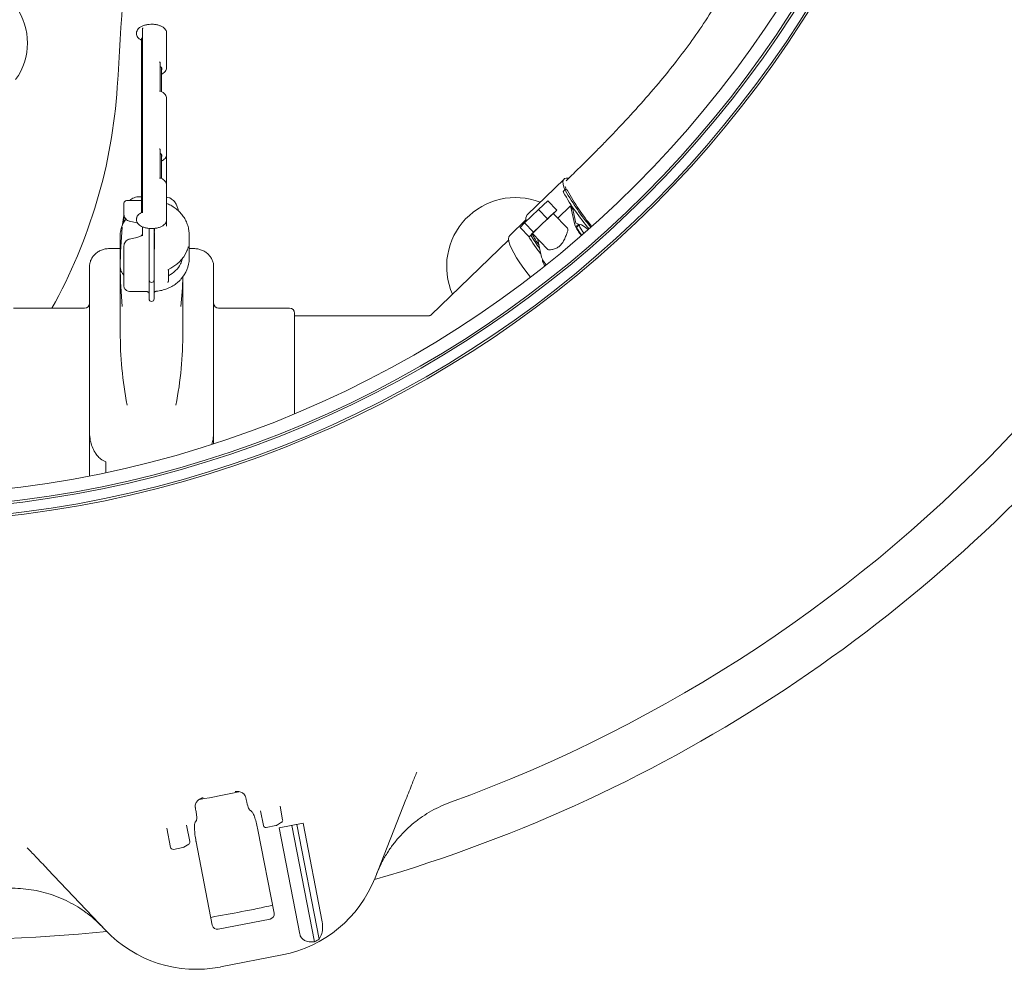
# Model space of a CAD drawing. Units: millimetres. Extents: x 1051 to 3561, y 161 to 2894.
# Drawn here: x 2276 to 2669, y 161 to 540 of the extents above; entities that cross this region are included whole.
import ezdxf

# ---------------------------------------------------------------- set-up
doc = ezdxf.new("R2010")
doc.units = ezdxf.units.MM
doc.header["$LTSCALE"] = 15
doc.linetypes.add('SLD-Durchgehend', pattern=[0])

msp = doc.modelspace()

# ---------------------------------------------------------------- linework, layer by layer
at = {"color": 7, "linetype": 'SLD-Durchgehend', "lineweight": 18}
for p, q in [((2323, 534.65), (2323, 534.22)), ((2325.34, 535.04), (2325.34, 536.13)), ((2325.34, 465.06), (2325.34, 534.34)), ((2335, 520.78), (2335, 534.65)), ((2325, 532.06), (2325, 463.04)), ((2332.44, 511.54), (2332.44, 522.58)), ((2333, 511.25), (2333, 520.79)), ((2335, 497.41), (2335, 508.69)), ((2335, 486.14), (2335, 497.41)), ((2332.44, 476.9), (2332.44, 487.94)), ((2333, 476.61), (2333, 486.15)), ((2335, 474.05), (2335, 486.14)), ((2493.49, 476.42), (2478.79, 462.21)), ((2496.55, 477.9), (2494.32, 475.74)), ((2335, 460.18), (2335, 474.05)), ((2493.97, 472.28), (2493.23, 471.57)), ((2325, 467.82), (2319, 467.82)), ((2325, 469.33), (2323.87, 469.33)), ((2483.3, 464.31), (2487.01, 467.77)), ((2487.01, 467.77), (2490.61, 464.02)), ((2318, 464.82), (2318, 466.82)), ((2318, 462.49), (2318, 464.82)), ((2325.34, 463.58), (2325.08, 463.16)), ((2325.34, 463.2), (2325.34, 464.28)), ((2477.78, 458.98), (2483.3, 464.31)), ((2483.3, 464.31), (2486.9, 460.56)), ((2486.9, 460.56), (2490.61, 464.02)), ((2490.61, 464.02), (2489.25, 462.62)), ((2496.05, 465.73), (2490.97, 460.83)), ((2497.78, 458.1), (2496.05, 465.73)), ((2496.94, 464.36), (2498.21, 458.76)), ((2318, 462.24), (2318, 462.49)), ((2318, 459.19), (2318, 462.24)), ((2320.26, 459.59), (2323.11, 458.93)), ((2323.01, 460.75), (2323, 460.61)), ((2323, 460.61), (2323, 460.18)), ((2335, 457.66), (2335, 460.18)), ((2478.36, 460.27), (2471.84, 453.95)), ((2481.38, 455.23), (2486.9, 460.56)), ((2494.86, 456.78), (2489.22, 462.65)), ((2325.34, 453.77), (2325.34, 457.39)), ((2328, 446.49), (2328, 456.74)), ((2330, 456.73), (2330, 446.49)), ((2330.2, 455.53), (2330, 455.52)), ((2475.97, 457.11), (2477.78, 458.98)), ((2475.97, 457.11), (2479.57, 453.36)), ((2477.78, 458.98), (2481.38, 455.23)), ((2499.67, 458.26), (2498.58, 457.2)), ((2316.5, 453.91), (2316.5, 441.41)), ((2316.51, 453.5), (2316.5, 453.91)), ((2323.11, 453.15), (2320.26, 452.49)), ((2323.53, 453.25), (2323.11, 453.15)), ((2330, 455.33), (2330.2, 455.34)), ((2330.2, 454.54), (2330, 454.54)), ((2330.2, 452.45), (2330, 452.44)), ((2330, 452.21), (2330.2, 452.22)), ((2344, 444.66), (2344, 454.16)), ((2471.43, 452.12), (2440.38, 422.13)), ((2479.57, 453.36), (2481.38, 455.23)), ((2481, 454.69), (2479.57, 453.36)), ((2480.97, 454.73), (2487.07, 448.38)), ((2484.55, 445.32), (2482.85, 452.77)), ((2316.5, 448.69), (2312.25, 448.69)), ((2318, 447.5), (2318, 449.84)), ((2330.2, 450.56), (2330, 450.55)), ((2330, 450.33), (2330.2, 450.34)), ((2330.2, 448.61), (2330, 448.61)), ((2330, 448.4), (2330.2, 448.41)), ((2345.75, 448.69), (2344, 448.69)), ((2318, 442.04), (2318, 447.5)), ((2328, 445.01), (2328, 446.49)), ((2328, 436.71), (2328, 445.01)), ((2330, 446.49), (2330, 445.01)), ((2330, 445.01), (2330, 436.71)), ((2485.06, 444.14), (2484.96, 444.05)), ((2304.25, 384.34), (2304.25, 441.49)), ((2316.5, 441.41), (2316.5, 415.41)), ((2318, 433.54), (2318, 442.04)), ((2335.72, 435.75), (2335.72, 440.33)), ((2353.75, 441.49), (2353.75, 384.34)), ((2328, 436.17), (2328, 436.71)), ((2328, 431.1), (2328, 436.17)), ((2330, 436.71), (2330, 436.17)), ((2330, 436.17), (2330, 431.1)), ((2341.5, 415.41), (2341.5, 437.48)), ((2321, 431.54), (2327, 431.54)), ((2328, 429.21), (2328, 431.1)), ((2328, 428.71), (2328, 429.21)), ((2328, 428.58), (2328, 428.71)), ((2330, 431.1), (2330, 429.21)), ((2330, 429.21), (2330, 428.71)), ((2330, 428.71), (2330, 428.58)), ((2302.25, 424.91), (2274, 424.91)), ((2384, 424.91), (2355.75, 424.91)), ((2386, 422.91), (2386, 382.83)), ((2439.59, 421.91), (2386, 421.91)), ((2304.25, 375.26), (2304.25, 384.34)), ((2353.75, 384.34), (2353.75, 375.26)), ((2304.25, 375.26), (2304.25, 358.04)), ((2353.75, 375.26), (2353.75, 370.88)), ((2310.75, 363.63), (2310.75, 359.37)), ((2366.74, 229), (2366.59, 229.71)), ((2366.74, 229), (2366.84, 228.47)), ((2430.44, 228.98), (2418.12, 197.71)), ((2346.68, 224.55), (2346.57, 225.09)), ((2368.16, 224.73), (2368.8, 224.31)), ((2373.58, 218.6), (2372.44, 224.47)), ((2380.23, 226.33), (2381.28, 220.9)), ((2346.42, 219.96), (2346.86, 220.59)), ((2336.56, 209.88), (2335.07, 217.55)), ((2342.99, 218.75), (2344.26, 212.18)), ((2377.89, 183.64), (2371.44, 216.82)), ((2378.5, 218.54), (2374.75, 217.81)), ((2380.81, 219.86), (2378.83, 218.66)), ((2389.41, 219.5), (2379.88, 217.64)), ((2379.88, 217.64), (2388.12, 175.25)), ((2384.98, 218.64), (2394, 172.23)), ((2386.94, 219.02), (2395.84, 173.23)), ((2389.41, 219.5), (2397.06, 180.15)), ((2341.49, 209.81), (2337.74, 209.08)), ((2343.8, 211.13), (2341.81, 209.94)), ((2346.78, 212.03), (2353.23, 178.85)), ((2310.66, 176.82), (2287.52, 201.2)), ((2376.28, 181.29), (2355.6, 177.27)), ((2381.14, 166.95), (2356.46, 162.16))]:
    msp.add_line(p, q, dxfattribs=at)
at = {"color": 7, "linetype": 'SLD-Durchgehend', "lineweight": 18, "flags": 128}
for points in [[(2325.34, 532.87), (2325.05, 532.35), (2325, 532.06)], [(2493.76, 472.08), (2493.38, 473.14), (2493.09, 474.36), (2493.04, 475.35), (2493.24, 476.09), (2493.69, 476.58), (2494.39, 476.82), (2495.32, 476.8), (2495.41, 476.79)], [(2493.33, 471.06), (2493.24, 471.28), (2493.2, 471.45), (2493.22, 471.56), (2493.23, 471.57)], [(2494.07, 471.77), (2493.97, 471.99), (2493.93, 472.16), (2493.95, 472.27), (2494.03, 472.31), (2494.17, 472.3), (2494.36, 472.22), (2494.6, 472.09), (2494.88, 471.9)], [(2494.28, 472.26), (2494.03, 473.2), (2493.97, 473.51)], [(2498.21, 458.76), (2498.83, 458.57), (2499.57, 458.16)], [(2500.64, 454.04), (2500.52, 454.19), (2499.69, 455.28), (2499.05, 456.25), (2498.64, 457.04), (2498.49, 457.61), (2498.59, 457.93), (2498.94, 457.99), (2499.29, 457.89)], [(2501.49, 454.77), (2501, 455.4), (2500.31, 456.39), (2499.84, 457.21), (2499.61, 457.83), (2499.64, 458.21), (2499.92, 458.33), (2500.44, 458.18), (2501.18, 457.78), (2502.08, 457.14), (2503.11, 456.29), (2503.17, 456.25)], [(2471.84, 453.95), (2471.5, 453.37), (2471.4, 452.54), (2471.54, 451.47), (2471.94, 450.18), (2472.58, 448.66), (2473.46, 446.95), (2474.56, 445.05), (2475.89, 442.99), (2477.42, 440.77), (2479.14, 438.44), (2480.06, 437.24)], [(2485.88, 441.77), (2485.6, 442.18), (2485.13, 443.01), (2484.9, 443.63), (2484.93, 444), (2484.96, 444.05)]]:
    msp.add_lwpolyline(points, dxfattribs=at)
at = {"color": 7, "linetype": 'SLD-Durchgehend', "lineweight": 18}
for radius in [433.84, 433, 429, 428.16, 423]:
    msp.add_circle((2223, 773.16), radius, dxfattribs=at)
for centre, radius, start, end in [((-1679.5, 773.16), 4003.28, 356.27551, 358.45752), ((2254.5, 530.66), 25, 324.2687, 35.7313), ((2107.49, 526.65), 208.28, 330.7628, 356.2755), ((2574.22, 516.84), 91.95, 209.3452, 220.4369), ((2566.58, 509.67), 81.04, 207.7772, 220.0739), ((2319, 466.82), 1, 90, 180), ((2474.18, 441.54), 27.5, 69.1131, 203.7528), ((2573.42, 516.09), 91.88, 209.3432, 220.4176), ((2555.29, 503.25), 70.12, 212.3515, 213.6829), ((2481.08, 460.64), 2.79, 145.4944, 200.7334), ((2593.68, 345.75), 156.78, 131.782, 135.9637), ((2471.09, 441.41), 154.58, 174.1324, 179.9985), ((2510.95, 463.61), 14.27, 202.6704, 222.8485), ((2556.38, 501.06), 90.49, 211.6138, 217.2196), ((2551, 497.79), 83.21, 211.758, 216.0753), ((2535.18, 485.68), 62.76, 209.8421, 214.5943), ((2533.21, 484.44), 60.43, 209.7502, 214.6862), ((2331.97, 444.81), 12.03, 316.1585, 359.3019), ((2495, 449.37), 11.21, 201.1717, 219.8911), ((2471.09, 441.42), 154.58, 180.0015, 185.8676), ((2329, 436.17), 1, 180, 270), ((2329, 436.17), 1, 270, 0), ((2186.84, 441.42), 154.66, 354.1332, 358.5152), ((2329, 428.58), 1, 180, 270), ((2329, 428.58), 1, 270, 360), ((2302.25, 426.91), 2, 270, 0), ((2355.75, 426.91), 2, 180, 270), ((2384, 422.91), 2, 0, 90), ((2471.52, 415.44), 155.02, 180.0095, 190.8341), ((2186.48, 415.44), 155.02, 349.1659, 359.9905), ((2250.5, 773.16), 599.95, 286.19608, 320.80392), ((2250.5, 773.16), 580, 289.92849, 317.07151), ((2250.5, 773.16), 599.95, 241.19608, 275.80392), ((2250.5, 773.16), 552.9, 280.1702, 281.8298), ((2380.3, 220.71), 1, 301, 11), ((2374.56, 218.79), 1, 191, 281), ((2378.31, 219.52), 1, 281, 301), ((2343.28, 211.99), 1, 301, 11), ((2337.54, 210.07), 1, 191, 281), ((2341.3, 210.8), 1, 281, 301), ((2371.6, 216.04), 50, 281, 338.5), ((2250.5, 773.16), 599.95, 279.80016, 282.19984), ((2346.92, 211.24), 50, 223.5, 281), ((2371.6, 216.04), 49.2, 297.0809, 299.5208)]:
    msp.add_arc(centre, radius, start, end, dxfattribs=at)
for centre, major_axis, ratio, start_param, end_param in [((2329, 519.93), (4.14, 0.42), 0.496211, 5.963541, 6.828033), ((2329, 485.29), (4.14, 0.42), 0.496211, 5.963541, 6.828033), ((2490.97, 452.58), (3.87, 4.23), 0.297281, 5.626104, 6.264302), ((2329, 451.67), (14.85, 2.46), 0.86, 5.013902, 5.789593), ((2490.97, 452.58), (3.87, 4.23), 0.297281, 3.12271, 3.392778), ((2329, 447.41), (12.47, -2.13), 0.859589, 5.42064, 6.02121), ((2375.9, 183.25), (1.99, 0.39), 0.984808, 4.712389, 6.283185), ((2355.22, 179.23), (1.99, 0.39), 0.984808, 3.141593, 4.712389)]:
    msp.add_ellipse(centre, major_axis=major_axis, ratio=ratio, start_param=start_param, end_param=end_param, dxfattribs=at)
for points, knots in [([(2625.53, 700.4), (2623.69, 697.19), (2620.19, 691.06), (2615.33, 682.17), (2611.03, 674.02), (2607.21, 666.52), (2603.53, 659.02), (2600, 651.56), (2596.66, 644.21), (2593.56, 637.11), (2590.69, 630.3), (2588.07, 623.85), (2585.87, 618.3), (2584.04, 613.58), (2582.53, 609.63), (2581.25, 606.27), (2580.08, 603.18), (2578.89, 600.05), (2577.27, 595.75), (2575.13, 590.18), (2572.42, 583.29), (2569.41, 576.02), (2565.89, 568.09), (2561.67, 559.43), (2556.57, 550.09), (2550.81, 540.74), (2544.66, 531.78), (2538.43, 523.49), (2531.64, 515.07), (2524.2, 506.45), (2517.82, 499.49), (2513.07, 494.48), (2509.83, 491.12), (2506.01, 487.23), (2501.53, 482.75), (2498.29, 479.59), (2496.55, 477.9)], [0, 0, 0, 0, 0.04168, 0.079611, 0.114172, 0.145704, 0.174505, 0.208534, 0.238851, 0.265892, 0.296359, 0.32264, 0.345213, 0.364441, 0.380596, 0.393665, 0.405729, 0.418629, 0.432352, 0.458882, 0.488005, 0.518852, 0.551292, 0.590468, 0.633083, 0.677681, 0.720576, 0.761404, 0.7996, 0.847147, 0.894075, 0.909224, 0.927049, 0.947937, 0.972151, 1, 1, 1, 1]), ([(2335, 534.65), (2334.99, 534.85), (2334.95, 535.32), (2334.61, 536.02), (2334.01, 536.69), (2333.16, 537.26), (2332.07, 537.72), (2330.81, 538.03), (2329.45, 538.17), (2328.07, 538.14), (2326.73, 537.94), (2325.51, 537.57), (2324.44, 537.04), (2323.64, 536.37), (2323.17, 535.6), (2322.97, 534.98), (2323.02, 534.66), (2323.03, 534.6)], [0, 0, 0, 0, 0.045033, 0.108602, 0.174009, 0.245343, 0.321336, 0.397736, 0.473443, 0.548845, 0.624481, 0.700843, 0.778708, 0.858716, 0.923975, 0.985758, 1, 1, 1, 1]), ([(2323.04, 534.27), (2323.03, 534.19), (2322.98, 533.84), (2323.22, 533.25), (2323.73, 532.58), (2324.35, 532.09), (2324.84, 531.87), (2325, 531.8)], [0, 0, 0, 0, 0.089279, 0.344607, 0.60108, 0.872913, 1, 1, 1, 1]), ([(2325.34, 536.13), (2325.35, 536.2), (2325.37, 536.37), (2325.47, 536.55), (2325.54, 536.65), (2325.55, 536.67), (2325.55, 536.68)], [0, 0, 0, 0, 0.4101754, 0.8832088, 0.9924874, 1, 1, 1, 1]), ([(2325.34, 534.34), (2325.34, 534.58), (2325.34, 534.82), (2325.34, 535.04), (2325.34, 535.04)], [0, 0, 0, 0, 0.9910584, 1, 1, 1, 1]), ([(2332.44, 522.58), (2332.43, 522.64), (2332.42, 522.76), (2332.33, 522.95), (2332.25, 523.08), (2332.21, 523.12), (2332.21, 523.12)], [0, 0, 0, 0, 0.2978528, 0.7049453, 0.9926085, 1, 1, 1, 1]), ([(2333, 518.23), (2333.23, 518.36), (2333.8, 518.67), (2334.44, 519.28), (2334.87, 520), (2335.05, 520.55), (2334.99, 520.83), (2334.98, 520.86)], [0, 0, 0, 0, 0.184787, 0.469416, 0.724575, 0.965776, 1, 1, 1, 1]), ([(2332.44, 511.54), (2332.43, 511.54), (2332.42, 511.54), (2332.33, 511.49), (2332.25, 511.44), (2332.21, 511.42), (2332.21, 511.42)], [0, 0, 0, 0, 0.279991, 0.697439, 0.99242, 1, 1, 1, 1]), ([(2334.99, 508.58), (2334.99, 508.6), (2335.06, 508.86), (2334.9, 509.4), (2334.5, 510.13), (2333.8, 510.79), (2333.07, 511.26), (2332.56, 511.48), (2332.43, 511.53)], [0, 0, 0, 0, 0.013213, 0.230109, 0.447018, 0.676693, 0.917075, 1, 1, 1, 1]), ([(2332.44, 487.94), (2332.43, 487.99), (2332.42, 488.12), (2332.33, 488.31), (2332.25, 488.43), (2332.21, 488.48), (2332.21, 488.48)], [0, 0, 0, 0, 0.297853, 0.704945, 0.992608, 1, 1, 1, 1]), ([(2333, 483.59), (2333.23, 483.71), (2333.8, 484.03), (2334.44, 484.64), (2334.87, 485.36), (2335.05, 485.91), (2334.99, 486.19), (2334.98, 486.22)], [0, 0, 0, 0, 0.184787, 0.469416, 0.724575, 0.965776, 1, 1, 1, 1]), ([(2332.44, 476.9), (2332.43, 476.9), (2332.42, 476.9), (2332.33, 476.85), (2332.25, 476.8), (2332.21, 476.78), (2332.21, 476.78)], [0, 0, 0, 0, 0.2799906, 0.6974393, 0.9924205, 1, 1, 1, 1]), ([(2334.99, 473.94), (2334.99, 473.96), (2335.06, 474.22), (2334.9, 474.76), (2334.5, 475.48), (2333.8, 476.15), (2333.07, 476.62), (2332.56, 476.83), (2332.43, 476.89)], [0, 0, 0, 0, 0.013213, 0.230109, 0.447018, 0.676693, 0.917075, 1, 1, 1, 1]), ([(2323.87, 469.31), (2323.83, 469.32), (2323.38, 469.37), (2322.57, 469.19), (2321.55, 468.81), (2320.78, 468.33), (2320.42, 467.97), (2320.27, 467.82)], [0, 0, 0, 0, 0.035808, 0.325724, 0.590313, 0.837347, 1, 1, 1, 1]), ([(2339.7, 463.7), (2339.66, 463.9), (2339.49, 464.65), (2339.24, 465.45), (2338.82, 466.39), (2338.38, 467.12), (2337.79, 467.83), (2336.99, 468.49), (2336.05, 469.01), (2335.34, 469.16), (2335, 469.24)], [0, 0, 0, 0, 0.097063, 0.361542, 0.48766, 0.587767, 0.6886, 0.792435, 0.901394, 1, 1, 1, 1]), ([(2325.34, 465.06), (2325.34, 464.81), (2325.34, 464.56), (2325.34, 464.29), (2325.34, 464.28)], [0, 0, 0, 0, 0.991058, 1, 1, 1, 1]), ([(2343.97, 454.06), (2343.97, 454.54), (2343.97, 455.69), (2343.6, 457.47), (2342.94, 459.36), (2341.98, 461.13), (2340.75, 462.75), (2339.28, 464.2), (2337.58, 465.42), (2336.14, 466.25), (2335.23, 466.57), (2335, 466.65)], [0, 0, 0, 0, 0.090052, 0.212658, 0.335111, 0.457825, 0.581148, 0.705316, 0.830434, 0.956483, 1, 1, 1, 1]), ([(2318.81, 460.41), (2318.79, 460.39), (2318.34, 459.91), (2317.71, 458.8), (2316.95, 457.12), (2316.57, 455.34), (2316.43, 454.1), (2316.51, 453.49), (2316.52, 453.47)], [0, 0, 0, 0, 0.01079, 0.258894, 0.505022, 0.749079, 0.991365, 1, 1, 1, 1]), ([(2318, 462.31), (2317.92, 461.84), (2317.75, 460.84), (2317.54, 459.38), (2317.43, 458.34), (2317.39, 457.98)], [0, 0, 0, 0, 0.368078, 0.785327, 1, 1, 1, 1]), ([(2318, 462.24), (2318.02, 462.04), (2318.05, 461.55), (2318.38, 460.81), (2319, 460.14), (2319.67, 459.75), (2320.11, 459.63), (2320.26, 459.59)], [0, 0, 0, 0, 0.160756, 0.400827, 0.640951, 0.884691, 1, 1, 1, 1]), ([(2323.02, 460.19), (2323.04, 459.94), (2323.07, 459.41), (2323.48, 458.69), (2324.12, 458.03), (2325.01, 457.48), (2326.14, 457.04), (2327.43, 456.76), (2328.79, 456.65), (2330.17, 456.71), (2331.49, 456.94), (2332.69, 457.34), (2333.68, 457.88), (2334.41, 458.54), (2334.9, 459.31), (2334.97, 459.88), (2335, 460.18)], [0, 0, 0, 0, 0.057136, 0.120843, 0.187365, 0.260026, 0.336694, 0.413268, 0.489178, 0.564876, 0.640882, 0.717741, 0.796252, 0.867496, 0.93267, 1, 1, 1, 1]), ([(2325.34, 463.2), (2325.28, 463.17), (2324.83, 463), (2324.14, 462.59), (2323.46, 461.95), (2323.07, 461.32), (2323.06, 460.92), (2323.05, 460.78)], [0, 0, 0, 0, 0.048738, 0.329966, 0.614823, 0.862033, 1, 1, 1, 1]), ([(2325.55, 463.06), (2325.55, 463.06), (2325.54, 463.07), (2325.47, 463.12), (2325.37, 463.18), (2325.35, 463.2), (2325.34, 463.2)], [0, 0, 0, 0, 0.0075126, 0.1167912, 0.5898246, 1, 1, 1, 1]), ([(2330.2, 455.53), (2330.2, 455.63), (2330.2, 455.82), (2330.2, 456.23), (2330.2, 456.54), (2330.2, 456.69)], [0, 0, 0, 0, 0.340711, 0.682565, 1, 1, 1, 1]), ([(2320.26, 452.49), (2320.07, 452.43), (2319.57, 452.29), (2318.85, 451.82), (2318.25, 451.06), (2318.02, 450.35), (2318.01, 449.94), (2318, 449.84)], [0, 0, 0, 0, 0.152123, 0.408069, 0.664688, 0.916568, 1, 1, 1, 1]), ([(2325.27, 454.22), (2325.13, 454.07), (2324.9, 453.83), (2324.28, 453.48), (2323.79, 453.33), (2323.53, 453.25)], [0, 0, 0, 0, 0.394287, 0.66484, 1, 1, 1, 1]), ([(2325.2, 454), (2325.2, 454.06), (2325.21, 454.15), (2325.26, 454.2), (2325.28, 454.22)], [0, 0, 0, 0, 0.666667, 1, 1, 1, 1]), ([(2325.34, 454.37), (2325.34, 454.36), (2325.34, 454.33), (2325.29, 454.26), (2325.27, 454.22)], [0, 0, 0, 0, 0.488004, 1, 1, 1, 1]), ([(2330.2, 454.54), (2330.2, 454.67), (2330.2, 454.89), (2330.2, 455.04), (2330.2, 455.1)], [0, 0, 0, 0, 0.623874, 1, 1, 1, 1]), ([(2330.2, 452.45), (2330.2, 452.54), (2330.2, 452.73), (2330.2, 453.15), (2330.2, 453.64), (2330.2, 454.13), (2330.2, 454.41), (2330.2, 454.54)], [0, 0, 0, 0, 0.201132, 0.403546, 0.620154, 0.821745, 1, 1, 1, 1]), ([(2330.2, 452.24), (2330.2, 452.24), (2330.2, 452.25), (2330.2, 452.37), (2330.2, 452.45)], [0, 0, 0, 0, 0.426608, 1, 1, 1, 1]), ([(2330.2, 450.56), (2330.2, 450.65), (2330.2, 450.84), (2330.2, 451.27), (2330.2, 451.7), (2330.2, 451.96), (2330.2, 452.06)], [0, 0, 0, 0, 0.273254, 0.548021, 0.825182, 1, 1, 1, 1]), ([(2330.2, 451.7), (2330.2, 451.78), (2330.2, 451.9), (2330.2, 452.02), (2330.2, 452.06)], [0, 0, 0, 0, 0.661251, 1, 1, 1, 1]), ([(2487.53, 448.2), (2487.86, 448.21), (2488.51, 448.24), (2489.99, 448.62), (2491.42, 449.37), (2492.55, 450.45), (2493.47, 451.9), (2494.18, 453.53), (2494.59, 454.68), (2494.77, 455.16), (2494.8, 455.22)], [0, 0, 0, 0, 0.158281, 0.316114, 0.436677, 0.558048, 0.664239, 0.819053, 0.976386, 1, 1, 1, 1]), ([(2312.25, 448.69), (2311.94, 448.68), (2311.1, 448.65), (2309.74, 448.38), (2308.25, 447.79), (2306.93, 446.94), (2305.82, 445.86), (2304.97, 444.6), (2304.44, 443.24), (2304.26, 442.19), (2304.25, 441.61), (2304.25, 441.49)], [0, 0, 0, 0, 0.074829, 0.204454, 0.334484, 0.464524, 0.594174, 0.722931, 0.850365, 0.968588, 1, 1, 1, 1]), ([(2330.2, 450.34), (2330.2, 450.34), (2330.2, 450.32), (2330.2, 450.39), (2330.2, 450.51), (2330.2, 450.56)], [0, 0, 0, 0, 0.009588, 0.56781, 1, 1, 1, 1]), ([(2330.2, 448.61), (2330.2, 448.71), (2330.2, 448.89), (2330.2, 449.3), (2330.2, 449.74), (2330.2, 450.03), (2330.2, 450.17)], [0, 0, 0, 0, 0.263273, 0.527788, 0.766693, 1, 1, 1, 1]), ([(2330.2, 448.43), (2330.2, 448.42), (2330.2, 448.4), (2330.2, 448.49), (2330.2, 448.59), (2330.2, 448.61)], [0, 0, 0, 0, 0.189654, 0.811433, 1, 1, 1, 1]), ([(2343.07, 447.73), (2343.11, 447.83), (2343.28, 448.22), (2343.48, 448.76), (2343.65, 449.19), (2343.74, 449.39), (2343.74, 449.39), (2343.74, 449.39)], [0, 0, 0, 0, 0.121132, 0.43847, 0.731522, 0.928952, 1, 1, 1, 1]), ([(2353.75, 441.49), (2353.74, 441.79), (2353.71, 442.57), (2353.38, 443.8), (2352.74, 445.1), (2351.82, 446.26), (2350.67, 447.24), (2349.32, 447.99), (2347.82, 448.49), (2346.61, 448.67), (2345.91, 448.69), (2345.75, 448.69)], [0, 0, 0, 0, 0.078174, 0.202377, 0.326576, 0.451353, 0.577155, 0.704107, 0.832081, 0.960856, 1, 1, 1, 1]), ([(2340.57, 442.58), (2340.7, 442.87), (2340.95, 443.44), (2341.18, 444.3), (2341.25, 444.78), (2341.28, 444.93)], [0, 0, 0, 0, 0.405887, 0.812899, 1, 1, 1, 1]), ([(2318, 438.02), (2317.74, 438.34), (2317.15, 439.06), (2316.64, 440.19), (2316.5, 441), (2316.5, 441.41), (2316.5, 441.41)], [0, 0, 0, 0, 0.2811, 0.634579, 0.996745, 1, 1, 1, 1]), ([(2330.86, 431.64), (2331.25, 431.69), (2332.35, 431.84), (2334.13, 432.28), (2336.14, 433.06), (2337.98, 434.1), (2339.49, 435.2), (2340.26, 436.03), (2340.58, 436.36)], [0, 0, 0, 0, 0.1030375, 0.2949334, 0.4869806, 0.6789921, 0.8708906, 1, 1, 1, 1]), ([(2318, 433.54), (2318.03, 433.34), (2318.07, 432.93), (2318.44, 432.41), (2318.97, 431.99), (2319.71, 431.68), (2320.44, 431.55), (2320.88, 431.54), (2321, 431.54)], [0, 0, 0, 0, 0.157764, 0.319935, 0.495405, 0.697162, 0.916653, 1, 1, 1, 1]), ([(2335.43, 435.16), (2335.43, 435.16), (2335.47, 435.19), (2335.57, 435.3), (2335.67, 435.48), (2335.72, 435.65), (2335.71, 435.73), (2335.71, 435.75)], [0, 0, 0, 0, 0.00651, 0.265099, 0.63343, 0.912014, 1, 1, 1, 1]), ([(2327, 431.54), (2327.08, 431.54), (2327.27, 431.53), (2327.55, 431.43), (2327.8, 431.26), (2327.97, 431.03), (2327.99, 430.89), (2328, 430.81)], [0, 0, 0, 0, 0.1300504, 0.3216711, 0.5180769, 0.7268061, 1, 1, 1, 1]), ([(2330, 430.92), (2330, 430.96), (2330.01, 431.07), (2330.1, 431.26), (2330.33, 431.47), (2330.6, 431.6), (2330.78, 431.63), (2330.86, 431.64)], [0, 0, 0, 0, 0.144023, 0.424862, 0.649776, 0.855978, 1, 1, 1, 1]), ([(2440.38, 422.13), (2440.38, 422.13), (2440.38, 422.13), (2440.34, 422.09), (2440.15, 422), (2439.93, 421.94), (2439.76, 421.92), (2439.65, 421.91), (2439.6, 421.91), (2439.59, 421.91)], [0, 0, 0, 0, 0.05749, 0.501726, 0.77105, 0.880674, 0.945097, 0.988112, 1, 1, 1, 1]), ([(2310.75, 363.63), (2310.01, 363.98), (2308.73, 364.59), (2307.4, 366), (2306.25, 367.61), (2305.25, 369.66), (2304.44, 372.3), (2304.32, 374.22), (2304.25, 375.26)], [0, 0, 0, 0, 0.1697825, 0.2912453, 0.4129746, 0.5971431, 0.7814051, 1, 1, 1, 1]), ([(2353.75, 375.26), (2353.71, 374.4), (2353.65, 372.82), (2353.21, 371.34), (2353, 370.66)], [0, 0, 0, 0, 0.544804, 1, 1, 1, 1]), ([(2434.74, 239.9), (2434.47, 239.21), (2433.91, 237.8), (2432.91, 235.26), (2431.75, 232.3), (2430.88, 230.1), (2430.44, 228.98)], [0, 0, 0, 0, 0.2103967, 0.4245648, 0.7087671, 1, 1, 1, 1]), ([(2362.28, 232.15), (2362.28, 232.15), (2362.5, 232.18), (2363.29, 232.25), (2364.49, 232.04), (2365.65, 231.32), (2366.32, 230.53), (2366.51, 229.96), (2366.59, 229.71)], [0, 0, 0, 0, 0.00192, 0.136969, 0.488572, 0.721318, 0.879659, 1, 1, 1, 1]), ([(2346.45, 225.8), (2346.43, 226.1), (2346.4, 226.69), (2346.73, 227.66), (2347.51, 228.73), (2348.55, 229.38), (2349.31, 229.62), (2349.53, 229.67), (2349.53, 229.67)], [0, 0, 0, 0, 0.138533, 0.275955, 0.508139, 0.858276, 0.99808, 1, 1, 1, 1]), ([(2368.16, 224.73), (2368.06, 224.83), (2367.87, 225.04), (2367.51, 225.88), (2367.17, 227), (2366.95, 227.93), (2366.85, 228.42), (2366.84, 228.47)], [0, 0, 0, 0, 0.244652, 0.489404, 0.731569, 0.970273, 1, 1, 1, 1]), ([(2448.19, 227.9), (2445.64, 226.83), (2441.77, 225.23), (2437.02, 222.23), (2432.53, 218.89), (2428.48, 214.98), (2424.96, 210.63), (2422.56, 207.06), (2420.43, 203.26), (2419.29, 200.57), (2418.71, 199.21)], [0, 0, 0, 0, 0.195186, 0.29571, 0.396233, 0.59144, 0.691955, 0.79247, 0.895834, 1, 1, 1, 1]), ([(2346.45, 225.8), (2346.45, 225.77), (2346.49, 225.53), (2346.54, 225.29), (2346.57, 225.09)], [0, 0, 0, 0, 0.125383, 1, 1, 1, 1]), ([(2346.68, 224.55), (2346.75, 224.12), (2346.91, 223.24), (2347.02, 222.06), (2347.02, 221.14), (2346.94, 220.72), (2346.87, 220.61), (2346.86, 220.59)], [0, 0, 0, 0, 0.2369867, 0.4739371, 0.7120456, 0.9533397, 1, 1, 1, 1]), ([(2371.44, 216.82), (2371.26, 217.69), (2370.89, 219.42), (2370.21, 221.7), (2369.52, 223.41), (2369.05, 224.12), (2368.83, 224.28), (2368.8, 224.31)], [0, 0, 0, 0, 0.236944, 0.473856, 0.711854, 0.953063, 1, 1, 1, 1]), ([(2346.42, 219.96), (2346.32, 219.69), (2346.11, 219.16), (2346.08, 217.33), (2346.28, 215), (2346.57, 213.12), (2346.76, 212.13), (2346.78, 212.03)], [0, 0, 0, 0, 0.244699, 0.489503, 0.731609, 0.970196, 1, 1, 1, 1]), ([(2287.52, 201.2), (2286.71, 202.05), (2285.08, 203.77), (2282.91, 206.06), (2281, 208.07), (2279.96, 209.16), (2279.44, 209.71)], [0, 0, 0, 0, 0.284293, 0.575435, 0.785944, 1, 1, 1, 1]), ([(2309.54, 177.99), (2308.51, 179.03), (2306.44, 181.1), (2302, 184.66), (2297.18, 187.65), (2292.09, 189.97), (2286.81, 191.85), (2281.31, 193.05), (2275.73, 193.59), (2272.89, 193.56), (2271.47, 193.54)], [0, 0, 0, 0, 0.1033643, 0.2075296, 0.40274, 0.5032536, 0.6037669, 0.7989549, 0.8994775, 1, 1, 1, 1]), ([(2395.84, 173.23), (2396.22, 173.95), (2396.93, 175.34), (2397.3, 177.79), (2397.2, 179.42), (2397.07, 180.12), (2397.06, 180.15)], [0, 0, 0, 0, 0.38391, 0.728258, 0.988467, 1, 1, 1, 1]), ([(2388.12, 175.25), (2388.17, 175.05), (2388.3, 174.51), (2388.8, 173.68), (2389.8, 172.82), (2391.59, 172.1), (2393.06, 172.18), (2394, 172.23)], [0, 0, 0, 0, 0.078291, 0.207797, 0.365646, 0.596019, 1, 1, 1, 1])]:
    msp.add_open_spline(points, degree=3, knots=knots, dxfattribs=at)

doc.saveas('drawing.dxf')
